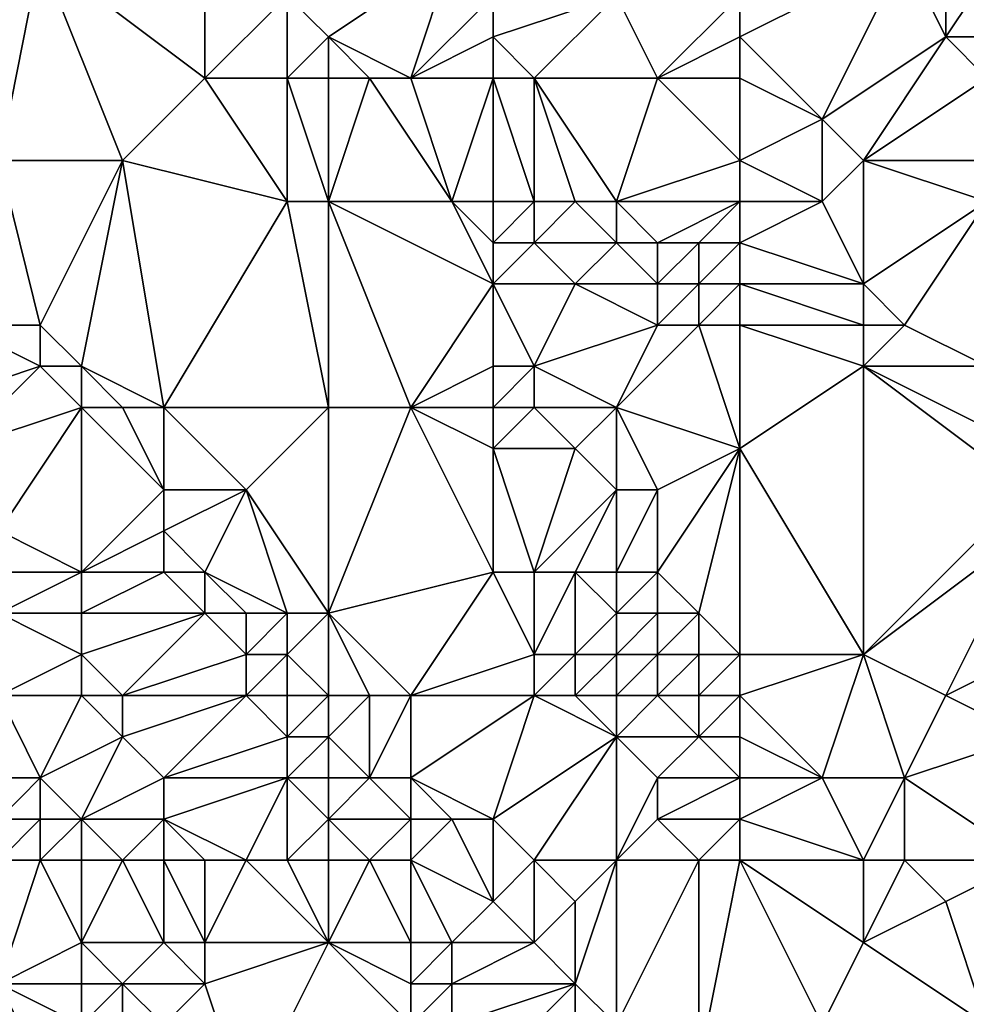
# Model space of a CAD drawing. Units: metres. Extents: x 68750 to 69375, y 356500 to 357000.
# Drawn here: x 69226 to 69248, y 356616 to 356639 of the extents above; entities that cross this region are included whole.
import ezdxf

# ---------------------------------------------------------------- set-up
doc = ezdxf.new("R2010")
doc.units = ezdxf.units.M
doc.layers.add('Terrain', color=15, linetype='Continuous')

msp = doc.modelspace()

# ---------------------------------------------------------------- linework, layer by layer
at = {"layer": 'Terrain'}
for points in [[(69248, 356639, 464.46), (69248, 356642, 466.17), (69247, 356641, 465.43), (69248, 356639, 464.46)], [(69250, 356639, 464.73), (69250, 356642, 466.36), (69248, 356639, 464.46), (69250, 356639, 464.73)], [(69248, 356639, 464.46), (69250, 356642, 466.36), (69248, 356642, 466.17), (69248, 356639, 464.46)], [(69226, 356641, 464.07), (69223, 356641, 464.46), (69225, 356636, 463.8), (69226, 356641, 464.07)], [(69226, 356641, 464.07), (69225, 356636, 463.8), (69228, 356636, 463.52), (69226, 356641, 464.07)], [(69230, 356638, 463.41), (69230, 356640, 463.71), (69226, 356641, 464.07), (69230, 356638, 463.41)], [(69230, 356638, 463.41), (69226, 356641, 464.07), (69228, 356636, 463.52), (69230, 356638, 463.41)], [(69233, 356639, 463.59), (69236, 356641, 464.32), (69232, 356640, 463.88), (69233, 356639, 463.59)], [(69235, 356638, 463.63), (69236, 356641, 464.32), (69233, 356639, 463.59), (69235, 356638, 463.63)], [(69235, 356638, 463.63), (69237, 356640, 464.25), (69236, 356641, 464.32), (69235, 356638, 463.63)], [(69243, 356639, 464.21), (69245, 356637, 464.24), (69247, 356641, 465.43), (69243, 356639, 464.21)], [(69243, 356639, 464.21), (69247, 356641, 465.43), (69243, 356640, 464.46), (69243, 356639, 464.21)], [(69248, 356639, 464.46), (69247, 356641, 465.43), (69245, 356637, 464.24), (69248, 356639, 464.46)], [(69232, 356638, 463.37), (69232, 356640, 463.88), (69230, 356638, 463.41), (69232, 356638, 463.37)], [(69230, 356638, 463.41), (69232, 356640, 463.88), (69230, 356640, 463.71), (69230, 356638, 463.41)], [(69232, 356638, 463.37), (69233, 356639, 463.59), (69232, 356640, 463.88), (69232, 356638, 463.37)], [(69235, 356638, 463.63), (69237, 356639, 463.93), (69237, 356640, 464.25), (69235, 356638, 463.63)], [(69238, 356638, 463.8), (69240, 356640, 464.59), (69237, 356639, 463.93), (69238, 356638, 463.8)], [(69237, 356639, 463.93), (69240, 356640, 464.59), (69237, 356640, 464.25), (69237, 356639, 463.93)], [(69241, 356638, 463.98), (69240, 356640, 464.59), (69238, 356638, 463.8), (69241, 356638, 463.98)], [(69241, 356638, 463.98), (69243, 356640, 464.46), (69240, 356640, 464.59), (69241, 356638, 463.98)], [(69241, 356638, 463.98), (69243, 356639, 464.21), (69243, 356640, 464.46), (69241, 356638, 463.98)], [(69233, 356638, 463.4), (69233, 356639, 463.59), (69232, 356638, 463.37), (69233, 356638, 463.4)], [(69235, 356638, 463.63), (69233, 356639, 463.59), (69234, 356638, 463.53), (69235, 356638, 463.63)], [(69234, 356638, 463.53), (69233, 356639, 463.59), (69233, 356638, 463.4), (69234, 356638, 463.53)], [(69237, 356638, 463.67), (69237, 356639, 463.93), (69235, 356638, 463.63), (69237, 356638, 463.67)], [(69238, 356638, 463.8), (69237, 356639, 463.93), (69237, 356638, 463.67), (69238, 356638, 463.8)], [(69243, 356638, 464.13), (69243, 356639, 464.21), (69241, 356638, 463.98), (69243, 356638, 464.13)], [(69243, 356638, 464.13), (69245, 356637, 464.24), (69243, 356639, 464.21), (69243, 356638, 464.13)], [(69248, 356639, 464.46), (69245, 356637, 464.24), (69246, 356636, 463.98), (69248, 356639, 464.46)], [(69249, 356638, 464.38), (69248, 356639, 464.46), (69246, 356636, 463.98), (69249, 356638, 464.38)], [(69249, 356638, 464.38), (69250, 356639, 464.73), (69248, 356639, 464.46), (69249, 356638, 464.38)], [(69230, 356638, 463.41), (69228, 356636, 463.52), (69232, 356635, 463.11), (69230, 356638, 463.41)], [(69232, 356638, 463.37), (69230, 356638, 463.41), (69232, 356635, 463.11), (69232, 356638, 463.37)], [(69233, 356638, 463.4), (69232, 356638, 463.37), (69233, 356635, 463.2), (69233, 356638, 463.4)], [(69232, 356638, 463.37), (69232, 356635, 463.11), (69233, 356635, 463.2), (69232, 356638, 463.37)], [(69234, 356638, 463.53), (69233, 356638, 463.4), (69233, 356635, 463.2), (69234, 356638, 463.53)], [(69234, 356638, 463.53), (69233, 356635, 463.2), (69236, 356635, 463.54), (69234, 356638, 463.53)], [(69235, 356638, 463.63), (69234, 356638, 463.53), (69236, 356635, 463.54), (69235, 356638, 463.63)], [(69237, 356638, 463.67), (69235, 356638, 463.63), (69236, 356635, 463.54), (69237, 356638, 463.67)], [(69237, 356638, 463.67), (69236, 356635, 463.54), (69237, 356635, 463.6), (69237, 356638, 463.67)], [(69238, 356638, 463.8), (69237, 356638, 463.67), (69238, 356635, 463.64), (69238, 356638, 463.8)], [(69237, 356638, 463.67), (69237, 356635, 463.6), (69238, 356635, 463.64), (69237, 356638, 463.67)], [(69241, 356638, 463.98), (69238, 356638, 463.8), (69240, 356635, 463.67), (69241, 356638, 463.98)], [(69238, 356638, 463.8), (69238, 356635, 463.64), (69239, 356635, 463.64), (69238, 356638, 463.8)], [(69238, 356638, 463.8), (69239, 356635, 463.64), (69240, 356635, 463.67), (69238, 356638, 463.8)], [(69241, 356638, 463.98), (69240, 356635, 463.67), (69243, 356636, 464.06), (69241, 356638, 463.98)], [(69243, 356638, 464.13), (69241, 356638, 463.98), (69243, 356636, 464.06), (69243, 356638, 464.13)], [(69243, 356638, 464.13), (69243, 356636, 464.06), (69245, 356637, 464.24), (69243, 356638, 464.13)], [(69249, 356638, 464.38), (69246, 356636, 463.98), (69249, 356636, 463.94), (69249, 356638, 464.38)], [(69243, 356636, 464.06), (69245, 356635, 463.66), (69245, 356637, 464.24), (69243, 356636, 464.06)], [(69245, 356635, 463.66), (69246, 356636, 463.98), (69245, 356637, 464.24), (69245, 356635, 463.66)], [(69226, 356632, 463.24), (69225, 356636, 463.8), (69224, 356632, 463.1), (69226, 356632, 463.24)], [(69226, 356632, 463.24), (69228, 356636, 463.52), (69225, 356636, 463.8), (69226, 356632, 463.24)], [(69227, 356631, 463.06), (69228, 356636, 463.52), (69226, 356632, 463.24), (69227, 356631, 463.06)], [(69229, 356630, 462.82), (69228, 356636, 463.52), (69227, 356631, 463.06), (69229, 356630, 462.82)], [(69229, 356630, 462.82), (69232, 356635, 463.11), (69228, 356636, 463.52), (69229, 356630, 462.82)], [(69243, 356635, 463.84), (69243, 356636, 464.06), (69240, 356635, 463.67), (69243, 356635, 463.84)], [(69243, 356635, 463.84), (69245, 356635, 463.66), (69243, 356636, 464.06), (69243, 356635, 463.84)], [(69246, 356633, 462.56), (69246, 356636, 463.98), (69245, 356635, 463.66), (69246, 356633, 462.56)], [(69246, 356633, 462.56), (69249, 356635, 463.51), (69246, 356636, 463.98), (69246, 356633, 462.56)], [(69249, 356635, 463.51), (69249, 356636, 463.94), (69246, 356636, 463.98), (69249, 356635, 463.51)], [(69233, 356630, 462.4), (69232, 356635, 463.11), (69229, 356630, 462.82), (69233, 356630, 462.4)], [(69233, 356630, 462.4), (69233, 356635, 463.2), (69232, 356635, 463.11), (69233, 356630, 462.4)], [(69235, 356630, 462), (69233, 356635, 463.2), (69233, 356630, 462.4), (69235, 356630, 462)], [(69235, 356630, 462), (69237, 356633, 462.68), (69233, 356635, 463.2), (69235, 356630, 462)], [(69237, 356633, 462.68), (69236, 356635, 463.54), (69233, 356635, 463.2), (69237, 356633, 462.68)], [(69237, 356633, 462.68), (69237, 356634, 463.24), (69236, 356635, 463.54), (69237, 356633, 462.68)], [(69237, 356634, 463.24), (69237, 356635, 463.6), (69236, 356635, 463.54), (69237, 356634, 463.24)], [(69238, 356634, 463.28), (69238, 356635, 463.64), (69237, 356634, 463.24), (69238, 356634, 463.28)], [(69237, 356634, 463.24), (69238, 356635, 463.64), (69237, 356635, 463.6), (69237, 356634, 463.24)], [(69240, 356634, 463.42), (69239, 356635, 463.64), (69238, 356634, 463.28), (69240, 356634, 463.42)], [(69238, 356634, 463.28), (69239, 356635, 463.64), (69238, 356635, 463.64), (69238, 356634, 463.28)], [(69240, 356634, 463.42), (69240, 356635, 463.67), (69239, 356635, 463.64), (69240, 356634, 463.42)], [(69241, 356634, 463.54), (69240, 356635, 463.67), (69240, 356634, 463.42), (69241, 356634, 463.54)], [(69241, 356634, 463.54), (69243, 356635, 463.84), (69240, 356635, 463.67), (69241, 356634, 463.54)], [(69242, 356634, 463.57), (69243, 356635, 463.84), (69241, 356634, 463.54), (69242, 356634, 463.57)], [(69243, 356634, 463.48), (69243, 356635, 463.84), (69242, 356634, 463.57), (69243, 356634, 463.48)], [(69243, 356634, 463.48), (69246, 356633, 462.56), (69245, 356635, 463.66), (69243, 356634, 463.48)], [(69243, 356634, 463.48), (69245, 356635, 463.66), (69243, 356635, 463.84), (69243, 356634, 463.48)], [(69247, 356632, 462.25), (69249, 356635, 463.51), (69246, 356633, 462.56), (69247, 356632, 462.25)], [(69249, 356631, 462.04), (69249, 356635, 463.51), (69247, 356632, 462.25), (69249, 356631, 462.04)], [(69239, 356633, 462.83), (69238, 356634, 463.28), (69237, 356633, 462.68), (69239, 356633, 462.83)], [(69237, 356633, 462.68), (69238, 356634, 463.28), (69237, 356634, 463.24), (69237, 356633, 462.68)], [(69239, 356633, 462.83), (69240, 356634, 463.42), (69238, 356634, 463.28), (69239, 356633, 462.83)], [(69241, 356633, 463.16), (69240, 356634, 463.42), (69239, 356633, 462.83), (69241, 356633, 463.16)], [(69241, 356633, 463.16), (69241, 356634, 463.54), (69240, 356634, 463.42), (69241, 356633, 463.16)], [(69242, 356633, 463.17), (69242, 356634, 463.57), (69241, 356633, 463.16), (69242, 356633, 463.17)], [(69241, 356633, 463.16), (69242, 356634, 463.57), (69241, 356634, 463.54), (69241, 356633, 463.16)], [(69243, 356633, 463.05), (69243, 356634, 463.48), (69242, 356633, 463.17), (69243, 356633, 463.05)], [(69242, 356633, 463.17), (69243, 356634, 463.48), (69242, 356634, 463.57), (69242, 356633, 463.17)], [(69243, 356633, 463.05), (69246, 356633, 462.56), (69243, 356634, 463.48), (69243, 356633, 463.05)], [(69235, 356630, 462), (69237, 356631, 461.91), (69237, 356633, 462.68), (69235, 356630, 462)], [(69238, 356631, 461.93), (69237, 356633, 462.68), (69237, 356631, 461.91), (69238, 356631, 461.93)], [(69238, 356631, 461.93), (69239, 356633, 462.83), (69237, 356633, 462.68), (69238, 356631, 461.93)], [(69238, 356631, 461.93), (69241, 356632, 462.66), (69239, 356633, 462.83), (69238, 356631, 461.93)], [(69241, 356632, 462.66), (69241, 356633, 463.16), (69239, 356633, 462.83), (69241, 356632, 462.66)], [(69242, 356632, 462.68), (69242, 356633, 463.17), (69241, 356632, 462.66), (69242, 356632, 462.68)], [(69241, 356632, 462.66), (69242, 356633, 463.17), (69241, 356633, 463.16), (69241, 356632, 462.66)], [(69243, 356632, 462.58), (69243, 356633, 463.05), (69242, 356632, 462.68), (69243, 356632, 462.58)], [(69242, 356632, 462.68), (69243, 356633, 463.05), (69242, 356633, 463.17), (69242, 356632, 462.68)], [(69243, 356632, 462.58), (69246, 356632, 462.25), (69243, 356633, 463.05), (69243, 356632, 462.58)], [(69243, 356633, 463.05), (69246, 356632, 462.25), (69246, 356633, 462.56), (69243, 356633, 463.05)], [(69247, 356632, 462.25), (69246, 356633, 462.56), (69246, 356632, 462.25), (69247, 356632, 462.25)], [(69223, 356630, 462.02), (69226, 356631, 463.02), (69224, 356632, 463.1), (69223, 356630, 462.02)], [(69226, 356631, 463.02), (69226, 356632, 463.24), (69224, 356632, 463.1), (69226, 356631, 463.02)], [(69227, 356631, 463.06), (69226, 356632, 463.24), (69226, 356631, 463.02), (69227, 356631, 463.06)], [(69240, 356630, 461.82), (69241, 356632, 462.66), (69238, 356631, 461.93), (69240, 356630, 461.82)], [(69243, 356629, 461.58), (69242, 356632, 462.68), (69240, 356630, 461.82), (69243, 356629, 461.58)], [(69240, 356630, 461.82), (69242, 356632, 462.68), (69241, 356632, 462.66), (69240, 356630, 461.82)], [(69243, 356629, 461.58), (69243, 356632, 462.58), (69242, 356632, 462.68), (69243, 356629, 461.58)], [(69243, 356629, 461.58), (69246, 356631, 462.04), (69243, 356632, 462.58), (69243, 356629, 461.58)], [(69243, 356632, 462.58), (69246, 356631, 462.04), (69246, 356632, 462.25), (69243, 356632, 462.58)], [(69249, 356631, 462.04), (69247, 356632, 462.25), (69246, 356631, 462.04), (69249, 356631, 462.04)], [(69246, 356631, 462.04), (69247, 356632, 462.25), (69246, 356632, 462.25), (69246, 356631, 462.04)], [(69224, 356629, 461.97), (69226, 356631, 463.02), (69223, 356630, 462.02), (69224, 356629, 461.97)], [(69224, 356629, 461.97), (69227, 356630, 462.87), (69226, 356631, 463.02), (69224, 356629, 461.97)], [(69227, 356630, 462.87), (69227, 356631, 463.06), (69226, 356631, 463.02), (69227, 356630, 462.87)], [(69229, 356630, 462.82), (69227, 356631, 463.06), (69228, 356630, 462.87), (69229, 356630, 462.82)], [(69228, 356630, 462.87), (69227, 356631, 463.06), (69227, 356630, 462.87), (69228, 356630, 462.87)], [(69237, 356630, 461.82), (69237, 356631, 461.91), (69235, 356630, 462), (69237, 356630, 461.82)], [(69238, 356630, 461.82), (69238, 356631, 461.93), (69237, 356630, 461.82), (69238, 356630, 461.82)], [(69237, 356630, 461.82), (69238, 356631, 461.93), (69237, 356631, 461.91), (69237, 356630, 461.82)], [(69240, 356630, 461.82), (69238, 356631, 461.93), (69238, 356630, 461.82), (69240, 356630, 461.82)], [(69243, 356629, 461.58), (69246, 356624, 460.66), (69246, 356631, 462.04), (69243, 356629, 461.58)], [(69246, 356624, 460.66), (69250, 356628, 461.54), (69246, 356631, 462.04), (69246, 356624, 460.66)], [(69250, 356628, 461.54), (69250, 356629, 461.67), (69246, 356631, 462.04), (69250, 356628, 461.54)], [(69250, 356629, 461.67), (69249, 356631, 462.04), (69246, 356631, 462.04), (69250, 356629, 461.67)], [(69225, 356627, 461.65), (69227, 356630, 462.87), (69224, 356629, 461.97), (69225, 356627, 461.65)], [(69227, 356626, 461.39), (69227, 356630, 462.87), (69225, 356627, 461.65), (69227, 356626, 461.39)], [(69227, 356626, 461.39), (69229, 356628, 462.53), (69227, 356630, 462.87), (69227, 356626, 461.39)], [(69229, 356628, 462.53), (69228, 356630, 462.87), (69227, 356630, 462.87), (69229, 356628, 462.53)], [(69229, 356628, 462.53), (69229, 356630, 462.82), (69228, 356630, 462.87), (69229, 356628, 462.53)], [(69231, 356628, 462.41), (69233, 356630, 462.4), (69229, 356630, 462.82), (69231, 356628, 462.41)], [(69231, 356628, 462.41), (69229, 356630, 462.82), (69229, 356628, 462.53), (69231, 356628, 462.41)], [(69233, 356625, 461.97), (69233, 356630, 462.4), (69231, 356628, 462.41), (69233, 356625, 461.97)], [(69233, 356625, 461.97), (69237, 356626, 461.56), (69235, 356630, 462), (69233, 356625, 461.97)], [(69233, 356625, 461.97), (69235, 356630, 462), (69233, 356630, 462.4), (69233, 356625, 461.97)], [(69237, 356626, 461.56), (69237, 356629, 461.8), (69235, 356630, 462), (69237, 356626, 461.56)], [(69237, 356629, 461.8), (69237, 356630, 461.82), (69235, 356630, 462), (69237, 356629, 461.8)], [(69239, 356629, 461.7), (69238, 356630, 461.82), (69237, 356629, 461.8), (69239, 356629, 461.7)], [(69237, 356629, 461.8), (69238, 356630, 461.82), (69237, 356630, 461.82), (69237, 356629, 461.8)], [(69239, 356629, 461.7), (69240, 356630, 461.82), (69238, 356630, 461.82), (69239, 356629, 461.7)], [(69240, 356628, 461.27), (69240, 356630, 461.82), (69239, 356629, 461.7), (69240, 356628, 461.27)], [(69241, 356628, 461.19), (69240, 356630, 461.82), (69240, 356628, 461.27), (69241, 356628, 461.19)], [(69241, 356628, 461.19), (69243, 356629, 461.58), (69240, 356630, 461.82), (69241, 356628, 461.19)], [(69238, 356626, 461.28), (69239, 356629, 461.7), (69237, 356629, 461.8), (69238, 356626, 461.28)], [(69238, 356626, 461.28), (69237, 356629, 461.8), (69237, 356626, 461.56), (69238, 356626, 461.28)], [(69238, 356626, 461.28), (69240, 356628, 461.27), (69239, 356629, 461.7), (69238, 356626, 461.28)], [(69242, 356625, 460.31), (69243, 356629, 461.58), (69241, 356626, 460.38), (69242, 356625, 460.31)], [(69241, 356626, 460.38), (69243, 356629, 461.58), (69241, 356628, 461.19), (69241, 356626, 460.38)], [(69243, 356624, 460.36), (69243, 356629, 461.58), (69242, 356625, 460.31), (69243, 356624, 460.36)], [(69243, 356624, 460.36), (69246, 356624, 460.66), (69243, 356629, 461.58), (69243, 356624, 460.36)], [(69227, 356626, 461.39), (69229, 356627, 462.31), (69229, 356628, 462.53), (69227, 356626, 461.39)], [(69230, 356626, 462.15), (69231, 356628, 462.41), (69229, 356627, 462.31), (69230, 356626, 462.15)], [(69229, 356627, 462.31), (69231, 356628, 462.41), (69229, 356628, 462.53), (69229, 356627, 462.31)], [(69232, 356625, 462.02), (69231, 356628, 462.41), (69230, 356626, 462.15), (69232, 356625, 462.02)], [(69233, 356625, 461.97), (69231, 356628, 462.41), (69232, 356625, 462.02), (69233, 356625, 461.97)], [(69239, 356626, 460.86), (69240, 356628, 461.27), (69238, 356626, 461.28), (69239, 356626, 460.86)], [(69240, 356626, 460.5), (69240, 356628, 461.27), (69239, 356626, 460.86), (69240, 356626, 460.5)], [(69241, 356626, 460.38), (69241, 356628, 461.19), (69240, 356626, 460.5), (69241, 356626, 460.38)], [(69240, 356626, 460.5), (69241, 356628, 461.19), (69240, 356628, 461.27), (69240, 356626, 460.5)], [(69246, 356624, 460.66), (69250, 356627, 461.4), (69250, 356628, 461.54), (69246, 356624, 460.66)], [(69227, 356626, 461.39), (69225, 356627, 461.65), (69225, 356626, 461.22), (69227, 356626, 461.39)], [(69229, 356626, 461.98), (69229, 356627, 462.31), (69227, 356626, 461.39), (69229, 356626, 461.98)], [(69230, 356626, 462.15), (69229, 356627, 462.31), (69229, 356626, 461.98), (69230, 356626, 462.15)], [(69248, 356623, 460.43), (69250, 356627, 461.4), (69246, 356624, 460.66), (69248, 356623, 460.43)], [(69248, 356623, 460.43), (69252, 356625, 460.98), (69250, 356627, 461.4), (69248, 356623, 460.43)], [(69227, 356625, 460.83), (69227, 356626, 461.39), (69225, 356625, 460.71), (69227, 356625, 460.83)], [(69225, 356625, 460.71), (69227, 356626, 461.39), (69225, 356626, 461.22), (69225, 356625, 460.71)], [(69230, 356625, 461.86), (69229, 356626, 461.98), (69227, 356625, 460.83), (69230, 356625, 461.86)], [(69227, 356625, 460.83), (69229, 356626, 461.98), (69227, 356626, 461.39), (69227, 356625, 460.83)], [(69230, 356625, 461.86), (69230, 356626, 462.15), (69229, 356626, 461.98), (69230, 356625, 461.86)], [(69232, 356625, 462.02), (69230, 356626, 462.15), (69231, 356625, 462.01), (69232, 356625, 462.02)], [(69231, 356625, 462.01), (69230, 356626, 462.15), (69230, 356625, 461.86), (69231, 356625, 462.01)], [(69235, 356623, 461.51), (69237, 356626, 461.56), (69233, 356625, 461.97), (69235, 356623, 461.51)], [(69235, 356623, 461.51), (69238, 356624, 461.24), (69237, 356626, 461.56), (69235, 356623, 461.51)], [(69238, 356624, 461.24), (69238, 356626, 461.28), (69237, 356626, 461.56), (69238, 356624, 461.24)], [(69239, 356624, 460.89), (69239, 356626, 460.86), (69238, 356624, 461.24), (69239, 356624, 460.89)], [(69238, 356624, 461.24), (69239, 356626, 460.86), (69238, 356626, 461.28), (69238, 356624, 461.24)], [(69239, 356624, 460.89), (69240, 356625, 460.35), (69239, 356626, 460.86), (69239, 356624, 460.89)], [(69240, 356625, 460.35), (69240, 356626, 460.5), (69239, 356626, 460.86), (69240, 356625, 460.35)], [(69241, 356625, 460.2), (69241, 356626, 460.38), (69240, 356625, 460.35), (69241, 356625, 460.2)], [(69240, 356625, 460.35), (69241, 356626, 460.38), (69240, 356626, 460.5), (69240, 356625, 460.35)], [(69242, 356625, 460.31), (69241, 356626, 460.38), (69241, 356625, 460.2), (69242, 356625, 460.31)], [(69225, 356623, 460.02), (69227, 356624, 460.45), (69225, 356625, 460.71), (69225, 356623, 460.02)], [(69227, 356624, 460.45), (69227, 356625, 460.83), (69225, 356625, 460.71), (69227, 356624, 460.45)], [(69228, 356623, 460.42), (69230, 356625, 461.86), (69227, 356624, 460.45), (69228, 356623, 460.42)], [(69227, 356624, 460.45), (69230, 356625, 461.86), (69227, 356625, 460.83), (69227, 356624, 460.45)], [(69228, 356623, 460.42), (69231, 356624, 461.73), (69230, 356625, 461.86), (69228, 356623, 460.42)], [(69231, 356624, 461.73), (69231, 356625, 462.01), (69230, 356625, 461.86), (69231, 356624, 461.73)], [(69232, 356624, 461.81), (69232, 356625, 462.02), (69231, 356624, 461.73), (69232, 356624, 461.81)], [(69231, 356624, 461.73), (69232, 356625, 462.02), (69231, 356625, 462.01), (69231, 356624, 461.73)], [(69233, 356623, 461.6), (69233, 356625, 461.97), (69232, 356624, 461.81), (69233, 356623, 461.6)], [(69232, 356624, 461.81), (69233, 356625, 461.97), (69232, 356625, 462.02), (69232, 356624, 461.81)], [(69235, 356623, 461.51), (69233, 356625, 461.97), (69234, 356623, 461.58), (69235, 356623, 461.51)], [(69234, 356623, 461.58), (69233, 356625, 461.97), (69233, 356623, 461.6), (69234, 356623, 461.58)], [(69240, 356624, 460.47), (69240, 356625, 460.35), (69239, 356624, 460.89), (69240, 356624, 460.47)], [(69241, 356624, 460.24), (69241, 356625, 460.2), (69240, 356624, 460.47), (69241, 356624, 460.24)], [(69240, 356624, 460.47), (69241, 356625, 460.2), (69240, 356625, 460.35), (69240, 356624, 460.47)], [(69242, 356624, 460.23), (69242, 356625, 460.31), (69241, 356624, 460.24), (69242, 356624, 460.23)], [(69241, 356624, 460.24), (69242, 356625, 460.31), (69241, 356625, 460.2), (69241, 356624, 460.24)], [(69243, 356624, 460.36), (69242, 356625, 460.31), (69242, 356624, 460.23), (69243, 356624, 460.36)], [(69250, 356622, 460.17), (69252, 356625, 460.98), (69248, 356623, 460.43), (69250, 356622, 460.17)], [(69227, 356623, 460.12), (69227, 356624, 460.45), (69225, 356623, 460.02), (69227, 356623, 460.12)], [(69228, 356623, 460.42), (69227, 356624, 460.45), (69227, 356623, 460.12), (69228, 356623, 460.42)], [(69231, 356623, 461.41), (69231, 356624, 461.73), (69228, 356623, 460.42), (69231, 356623, 461.41)], [(69232, 356623, 461.53), (69232, 356624, 461.81), (69231, 356623, 461.41), (69232, 356623, 461.53)], [(69231, 356623, 461.41), (69232, 356624, 461.81), (69231, 356624, 461.73), (69231, 356623, 461.41)], [(69233, 356623, 461.6), (69232, 356624, 461.81), (69232, 356623, 461.53), (69233, 356623, 461.6)], [(69238, 356623, 461.2), (69238, 356624, 461.24), (69235, 356623, 461.51), (69238, 356623, 461.2)], [(69239, 356623, 461.01), (69239, 356624, 460.89), (69238, 356623, 461.2), (69239, 356623, 461.01)], [(69238, 356623, 461.2), (69239, 356624, 460.89), (69238, 356624, 461.24), (69238, 356623, 461.2)], [(69240, 356623, 460.7), (69240, 356624, 460.47), (69239, 356623, 461.01), (69240, 356623, 460.7)], [(69239, 356623, 461.01), (69240, 356624, 460.47), (69239, 356624, 460.89), (69239, 356623, 461.01)], [(69241, 356623, 460.44), (69241, 356624, 460.24), (69240, 356623, 460.7), (69241, 356623, 460.44)], [(69240, 356623, 460.7), (69241, 356624, 460.24), (69240, 356624, 460.47), (69240, 356623, 460.7)], [(69242, 356623, 460.3), (69242, 356624, 460.23), (69241, 356623, 460.44), (69242, 356623, 460.3)], [(69241, 356623, 460.44), (69242, 356624, 460.23), (69241, 356624, 460.24), (69241, 356623, 460.44)], [(69243, 356623, 460.28), (69243, 356624, 460.36), (69242, 356623, 460.3), (69243, 356623, 460.28)], [(69242, 356623, 460.3), (69243, 356624, 460.36), (69242, 356624, 460.23), (69242, 356623, 460.3)], [(69243, 356623, 460.28), (69245, 356621, 459.99), (69246, 356624, 460.66), (69243, 356623, 460.28)], [(69243, 356623, 460.28), (69246, 356624, 460.66), (69243, 356624, 460.36), (69243, 356623, 460.28)], [(69247, 356621, 459.96), (69246, 356624, 460.66), (69245, 356621, 459.99), (69247, 356621, 459.96)], [(69247, 356621, 459.96), (69248, 356623, 460.43), (69246, 356624, 460.66), (69247, 356621, 459.96)], [(69226, 356621, 459.39), (69227, 356623, 460.12), (69225, 356623, 460.02), (69226, 356621, 459.39)], [(69226, 356621, 459.39), (69225, 356623, 460.02), (69225, 356621, 459.16), (69226, 356621, 459.39)], [(69226, 356621, 459.39), (69228, 356622, 460.04), (69227, 356623, 460.12), (69226, 356621, 459.39)], [(69228, 356622, 460.04), (69228, 356623, 460.42), (69227, 356623, 460.12), (69228, 356622, 460.04)], [(69229, 356621, 460.01), (69231, 356623, 461.41), (69228, 356622, 460.04), (69229, 356621, 460.01)], [(69228, 356622, 460.04), (69231, 356623, 461.41), (69228, 356623, 460.42), (69228, 356622, 460.04)], [(69229, 356621, 460.01), (69232, 356622, 461.25), (69231, 356623, 461.41), (69229, 356621, 460.01)], [(69232, 356622, 461.25), (69232, 356623, 461.53), (69231, 356623, 461.41), (69232, 356622, 461.25)], [(69233, 356622, 461.34), (69233, 356623, 461.6), (69232, 356622, 461.25), (69233, 356622, 461.34)], [(69232, 356622, 461.25), (69233, 356623, 461.6), (69232, 356623, 461.53), (69232, 356622, 461.25)], [(69234, 356621, 461.18), (69234, 356623, 461.58), (69233, 356622, 461.34), (69234, 356621, 461.18)], [(69233, 356622, 461.34), (69234, 356623, 461.58), (69233, 356623, 461.6), (69233, 356622, 461.34)], [(69235, 356621, 461.26), (69235, 356623, 461.51), (69234, 356621, 461.18), (69235, 356621, 461.26)], [(69234, 356621, 461.18), (69235, 356623, 461.51), (69234, 356623, 461.58), (69234, 356621, 461.18)], [(69237, 356620, 460.99), (69238, 356623, 461.2), (69235, 356621, 461.26), (69237, 356620, 460.99)], [(69235, 356621, 461.26), (69238, 356623, 461.2), (69235, 356623, 461.51), (69235, 356621, 461.26)], [(69237, 356620, 460.99), (69240, 356622, 460.86), (69238, 356623, 461.2), (69237, 356620, 460.99)], [(69240, 356622, 460.86), (69239, 356623, 461.01), (69238, 356623, 461.2), (69240, 356622, 460.86)], [(69240, 356622, 460.86), (69240, 356623, 460.7), (69239, 356623, 461.01), (69240, 356622, 460.86)], [(69242, 356622, 460.43), (69241, 356623, 460.44), (69240, 356622, 460.86), (69242, 356622, 460.43)], [(69240, 356622, 460.86), (69241, 356623, 460.44), (69240, 356623, 460.7), (69240, 356622, 460.86)], [(69242, 356622, 460.43), (69242, 356623, 460.3), (69241, 356623, 460.44), (69242, 356622, 460.43)], [(69243, 356622, 460.27), (69243, 356623, 460.28), (69242, 356622, 460.43), (69243, 356622, 460.27)], [(69242, 356622, 460.43), (69243, 356623, 460.28), (69242, 356623, 460.3), (69242, 356622, 460.43)], [(69243, 356622, 460.27), (69245, 356621, 459.99), (69243, 356623, 460.28), (69243, 356622, 460.27)], [(69247, 356621, 459.96), (69250, 356622, 460.17), (69248, 356623, 460.43), (69247, 356621, 459.96)], [(69227, 356620, 459.48), (69228, 356622, 460.04), (69226, 356621, 459.39), (69227, 356620, 459.48)], [(69227, 356620, 459.48), (69229, 356621, 460.01), (69228, 356622, 460.04), (69227, 356620, 459.48)], [(69232, 356621, 460.9), (69232, 356622, 461.25), (69229, 356621, 460.01), (69232, 356621, 460.9)], [(69233, 356621, 461.03), (69233, 356622, 461.34), (69232, 356621, 460.9), (69233, 356621, 461.03)], [(69232, 356621, 460.9), (69233, 356622, 461.34), (69232, 356622, 461.25), (69232, 356621, 460.9)], [(69234, 356621, 461.18), (69233, 356622, 461.34), (69233, 356621, 461.03), (69234, 356621, 461.18)], [(69238, 356619, 460.79), (69240, 356622, 460.86), (69237, 356620, 460.99), (69238, 356619, 460.79)], [(69240, 356619, 460.65), (69240, 356622, 460.86), (69238, 356619, 460.79), (69240, 356619, 460.65)], [(69240, 356619, 460.65), (69241, 356621, 460.72), (69240, 356622, 460.86), (69240, 356619, 460.65)], [(69241, 356621, 460.72), (69242, 356622, 460.43), (69240, 356622, 460.86), (69241, 356621, 460.72)], [(69243, 356621, 460.3), (69242, 356622, 460.43), (69241, 356621, 460.72), (69243, 356621, 460.3)], [(69243, 356621, 460.3), (69243, 356622, 460.27), (69242, 356622, 460.43), (69243, 356621, 460.3)], [(69243, 356621, 460.3), (69245, 356621, 459.99), (69243, 356622, 460.27), (69243, 356621, 460.3)], [(69250, 356619, 459.48), (69250, 356622, 460.17), (69247, 356621, 459.96), (69250, 356619, 459.48)], [(69226, 356620, 459.12), (69226, 356621, 459.39), (69225, 356620, 458.87), (69226, 356620, 459.12)], [(69225, 356620, 458.87), (69226, 356621, 459.39), (69225, 356621, 459.16), (69225, 356620, 458.87)], [(69227, 356620, 459.48), (69226, 356621, 459.39), (69226, 356620, 459.12), (69227, 356620, 459.48)], [(69229, 356620, 459.66), (69229, 356621, 460.01), (69227, 356620, 459.48), (69229, 356620, 459.66)], [(69231, 356619, 459.64), (69232, 356621, 460.9), (69229, 356620, 459.66), (69231, 356619, 459.64)], [(69229, 356620, 459.66), (69232, 356621, 460.9), (69229, 356621, 460.01), (69229, 356620, 459.66)], [(69232, 356619, 459.75), (69232, 356621, 460.9), (69231, 356619, 459.64), (69232, 356619, 459.75)], [(69232, 356619, 459.75), (69233, 356620, 460.56), (69232, 356621, 460.9), (69232, 356619, 459.75)], [(69233, 356620, 460.56), (69233, 356621, 461.03), (69232, 356621, 460.9), (69233, 356620, 460.56)], [(69235, 356620, 460.99), (69234, 356621, 461.18), (69233, 356620, 460.56), (69235, 356620, 460.99)], [(69233, 356620, 460.56), (69234, 356621, 461.18), (69233, 356621, 461.03), (69233, 356620, 460.56)], [(69235, 356620, 460.99), (69235, 356621, 461.26), (69234, 356621, 461.18), (69235, 356620, 460.99)], [(69237, 356620, 460.99), (69235, 356621, 461.26), (69236, 356620, 461.04), (69237, 356620, 460.99)], [(69236, 356620, 461.04), (69235, 356621, 461.26), (69235, 356620, 460.99), (69236, 356620, 461.04)], [(69240, 356619, 460.65), (69241, 356620, 460.68), (69241, 356621, 460.72), (69240, 356619, 460.65)], [(69243, 356620, 460.32), (69243, 356621, 460.3), (69241, 356620, 460.68), (69243, 356620, 460.32)], [(69241, 356620, 460.68), (69243, 356621, 460.3), (69241, 356621, 460.72), (69241, 356620, 460.68)], [(69243, 356620, 460.32), (69245, 356621, 459.99), (69243, 356621, 460.3), (69243, 356620, 460.32)], [(69243, 356620, 460.32), (69246, 356619, 459.64), (69245, 356621, 459.99), (69243, 356620, 460.32)], [(69246, 356619, 459.64), (69247, 356621, 459.96), (69245, 356621, 459.99), (69246, 356619, 459.64)], [(69247, 356619, 459.64), (69247, 356621, 459.96), (69246, 356619, 459.64), (69247, 356619, 459.64)], [(69250, 356619, 459.48), (69247, 356621, 459.96), (69247, 356619, 459.64), (69250, 356619, 459.48)], [(69226, 356619, 458.77), (69226, 356620, 459.12), (69225, 356619, 458.75), (69226, 356619, 458.77)], [(69225, 356619, 458.75), (69226, 356620, 459.12), (69225, 356620, 458.87), (69225, 356619, 458.75)], [(69227, 356619, 459.1), (69227, 356620, 459.48), (69226, 356619, 458.77), (69227, 356619, 459.1)], [(69226, 356619, 458.77), (69227, 356620, 459.48), (69226, 356620, 459.12), (69226, 356619, 458.77)], [(69228, 356619, 459.31), (69227, 356620, 459.48), (69227, 356619, 459.1), (69228, 356619, 459.31)], [(69228, 356619, 459.31), (69229, 356620, 459.66), (69227, 356620, 459.48), (69228, 356619, 459.31)], [(69229, 356619, 459.41), (69229, 356620, 459.66), (69228, 356619, 459.31), (69229, 356619, 459.41)], [(69231, 356619, 459.64), (69229, 356620, 459.66), (69230, 356619, 459.58), (69231, 356619, 459.64)], [(69230, 356619, 459.58), (69229, 356620, 459.66), (69229, 356619, 459.41), (69230, 356619, 459.58)], [(69233, 356619, 459.97), (69233, 356620, 460.56), (69232, 356619, 459.75), (69233, 356619, 459.97)], [(69234, 356619, 460.27), (69235, 356620, 460.99), (69233, 356620, 460.56), (69234, 356619, 460.27)], [(69234, 356619, 460.27), (69233, 356620, 460.56), (69233, 356619, 459.97), (69234, 356619, 460.27)], [(69235, 356619, 460.52), (69235, 356620, 460.99), (69234, 356619, 460.27), (69235, 356619, 460.52)], [(69235, 356619, 460.52), (69236, 356620, 461.04), (69235, 356620, 460.99), (69235, 356619, 460.52)], [(69235, 356619, 460.52), (69237, 356618, 460.47), (69236, 356620, 461.04), (69235, 356619, 460.52)], [(69237, 356620, 460.99), (69236, 356620, 461.04), (69237, 356618, 460.47), (69237, 356620, 460.99)], [(69238, 356619, 460.79), (69237, 356620, 460.99), (69237, 356618, 460.47), (69238, 356619, 460.79)], [(69242, 356619, 460.48), (69241, 356620, 460.68), (69240, 356619, 460.65), (69242, 356619, 460.48)], [(69242, 356619, 460.48), (69243, 356620, 460.32), (69241, 356620, 460.68), (69242, 356619, 460.48)], [(69243, 356619, 460.33), (69243, 356620, 460.32), (69242, 356619, 460.48), (69243, 356619, 460.33)], [(69243, 356619, 460.33), (69246, 356619, 459.64), (69243, 356620, 460.32), (69243, 356619, 460.33)], [(69226, 356619, 458.77), (69225, 356619, 458.75), (69225, 356616, 458.84), (69226, 356619, 458.77)], [(69226, 356619, 458.77), (69225, 356616, 458.84), (69227, 356617, 458.29), (69226, 356619, 458.77)], [(69227, 356619, 459.1), (69226, 356619, 458.77), (69227, 356617, 458.29), (69227, 356619, 459.1)], [(69228, 356619, 459.31), (69227, 356619, 459.1), (69227, 356617, 458.29), (69228, 356619, 459.31)], [(69228, 356619, 459.31), (69227, 356617, 458.29), (69229, 356617, 458.9), (69228, 356619, 459.31)], [(69229, 356619, 459.41), (69228, 356619, 459.31), (69229, 356617, 458.9), (69229, 356619, 459.41)], [(69230, 356619, 459.58), (69229, 356619, 459.41), (69230, 356617, 459.04), (69230, 356619, 459.58)], [(69229, 356619, 459.41), (69229, 356617, 458.9), (69230, 356617, 459.04), (69229, 356619, 459.41)], [(69231, 356619, 459.64), (69230, 356619, 459.58), (69230, 356617, 459.04), (69231, 356619, 459.64)], [(69231, 356619, 459.64), (69230, 356617, 459.04), (69233, 356617, 459.07), (69231, 356619, 459.64)], [(69232, 356619, 459.75), (69231, 356619, 459.64), (69233, 356617, 459.07), (69232, 356619, 459.75)], [(69233, 356619, 459.97), (69232, 356619, 459.75), (69233, 356617, 459.07), (69233, 356619, 459.97)], [(69234, 356619, 460.27), (69233, 356619, 459.97), (69233, 356617, 459.07), (69234, 356619, 460.27)], [(69234, 356619, 460.27), (69233, 356617, 459.07), (69235, 356617, 459.38), (69234, 356619, 460.27)], [(69235, 356619, 460.52), (69234, 356619, 460.27), (69235, 356617, 459.38), (69235, 356619, 460.52)], [(69235, 356619, 460.52), (69235, 356617, 459.38), (69236, 356617, 459.68), (69235, 356619, 460.52)], [(69235, 356619, 460.52), (69236, 356617, 459.68), (69237, 356618, 460.47), (69235, 356619, 460.52)], [(69238, 356619, 460.79), (69237, 356618, 460.47), (69238, 356617, 460.33), (69238, 356619, 460.79)], [(69240, 356619, 460.65), (69238, 356619, 460.79), (69239, 356618, 460.62), (69240, 356619, 460.65)], [(69238, 356619, 460.79), (69238, 356617, 460.33), (69239, 356618, 460.62), (69238, 356619, 460.79)], [(69240, 356619, 460.65), (69239, 356618, 460.62), (69239, 356616, 460.2), (69240, 356619, 460.65)], [(69240, 356619, 460.65), (69239, 356616, 460.2), (69240, 356615, 460.02), (69240, 356619, 460.65)], [(69242, 356619, 460.48), (69240, 356619, 460.65), (69240, 356615, 460.02), (69242, 356619, 460.48)], [(69242, 356619, 460.48), (69240, 356615, 460.02), (69242, 356614, 459.84), (69242, 356619, 460.48)], [(69243, 356619, 460.33), (69242, 356619, 460.48), (69242, 356614, 459.84), (69243, 356619, 460.33)], [(69243, 356619, 460.33), (69242, 356614, 459.84), (69245, 356615, 459.68), (69243, 356619, 460.33)], [(69243, 356619, 460.33), (69245, 356615, 459.68), (69246, 356617, 459.54), (69243, 356619, 460.33)], [(69243, 356619, 460.33), (69246, 356617, 459.54), (69246, 356619, 459.64), (69243, 356619, 460.33)], [(69247, 356619, 459.64), (69246, 356619, 459.64), (69246, 356617, 459.54), (69247, 356619, 459.64)], [(69247, 356619, 459.64), (69246, 356617, 459.54), (69248, 356618, 459.48), (69247, 356619, 459.64)], [(69250, 356619, 459.48), (69247, 356619, 459.64), (69248, 356618, 459.48), (69250, 356619, 459.48)], [(69250, 356619, 459.48), (69248, 356618, 459.48), (69249, 356615, 458.66), (69250, 356619, 459.48)], [(69238, 356617, 460.33), (69237, 356618, 460.47), (69236, 356617, 459.68), (69238, 356617, 460.33)], [(69239, 356616, 460.2), (69239, 356618, 460.62), (69238, 356617, 460.33), (69239, 356616, 460.2)], [(69249, 356615, 458.66), (69248, 356618, 459.48), (69246, 356617, 459.54), (69249, 356615, 458.66)], [(69227, 356616, 458.08), (69227, 356617, 458.29), (69225, 356616, 458.84), (69227, 356616, 458.08)], [(69228, 356616, 458.01), (69227, 356617, 458.29), (69227, 356616, 458.08), (69228, 356616, 458.01)], [(69228, 356616, 458.01), (69229, 356617, 458.9), (69227, 356617, 458.29), (69228, 356616, 458.01)], [(69230, 356616, 458.61), (69229, 356617, 458.9), (69228, 356616, 458.01), (69230, 356616, 458.61)], [(69230, 356616, 458.61), (69230, 356617, 459.04), (69229, 356617, 458.9), (69230, 356616, 458.61)], [(69231, 356613, 457.75), (69233, 356617, 459.07), (69230, 356616, 458.61), (69231, 356613, 457.75)], [(69230, 356616, 458.61), (69233, 356617, 459.07), (69230, 356617, 459.04), (69230, 356616, 458.61)], [(69231, 356613, 457.75), (69235, 356615, 458.78), (69233, 356617, 459.07), (69231, 356613, 457.75)], [(69235, 356615, 458.78), (69235, 356616, 459.02), (69233, 356617, 459.07), (69235, 356615, 458.78)], [(69235, 356616, 459.02), (69235, 356617, 459.38), (69233, 356617, 459.07), (69235, 356616, 459.02)], [(69236, 356616, 459.3), (69236, 356617, 459.68), (69235, 356616, 459.02), (69236, 356616, 459.3)], [(69235, 356616, 459.02), (69236, 356617, 459.68), (69235, 356617, 459.38), (69235, 356616, 459.02)], [(69239, 356616, 460.2), (69238, 356617, 460.33), (69236, 356616, 459.3), (69239, 356616, 460.2)], [(69236, 356616, 459.3), (69238, 356617, 460.33), (69236, 356617, 459.68), (69236, 356616, 459.3)], [(69249, 356615, 458.66), (69246, 356617, 459.54), (69245, 356615, 459.68), (69249, 356615, 458.66)], [(69226, 356614, 458.8), (69225, 356616, 458.84), (69224, 356614, 459.54), (69226, 356614, 458.8)], [(69226, 356614, 458.8), (69227, 356615, 458.23), (69225, 356616, 458.84), (69226, 356614, 458.8)], [(69227, 356615, 458.23), (69227, 356616, 458.08), (69225, 356616, 458.84), (69227, 356615, 458.23)], [(69228, 356615, 457.92), (69228, 356616, 458.01), (69227, 356615, 458.23), (69228, 356615, 457.92)], [(69227, 356615, 458.23), (69228, 356616, 458.01), (69227, 356616, 458.08), (69227, 356615, 458.23)], [(69229, 356615, 458.02), (69228, 356616, 458.01), (69228, 356615, 457.92), (69229, 356615, 458.02)], [(69229, 356615, 458.02), (69230, 356616, 458.61), (69228, 356616, 458.01), (69229, 356615, 458.02)], [(69231, 356613, 457.75), (69230, 356616, 458.61), (69229, 356615, 458.02), (69231, 356613, 457.75)], [(69236, 356615, 459.05), (69236, 356616, 459.3), (69235, 356615, 458.78), (69236, 356615, 459.05)], [(69235, 356615, 458.78), (69236, 356616, 459.3), (69235, 356616, 459.02), (69235, 356615, 458.78)], [(69237, 356614, 459.09), (69239, 356616, 460.2), (69236, 356615, 459.05), (69237, 356614, 459.09)], [(69236, 356615, 459.05), (69239, 356616, 460.2), (69236, 356616, 459.3), (69236, 356615, 459.05)], [(69239, 356614, 459.54), (69239, 356616, 460.2), (69237, 356614, 459.09), (69239, 356614, 459.54)], [(69239, 356614, 459.54), (69240, 356615, 460.02), (69239, 356616, 460.2), (69239, 356614, 459.54)]]:
    msp.add_3dface(points, dxfattribs=at)

doc.saveas('drawing.dxf')
